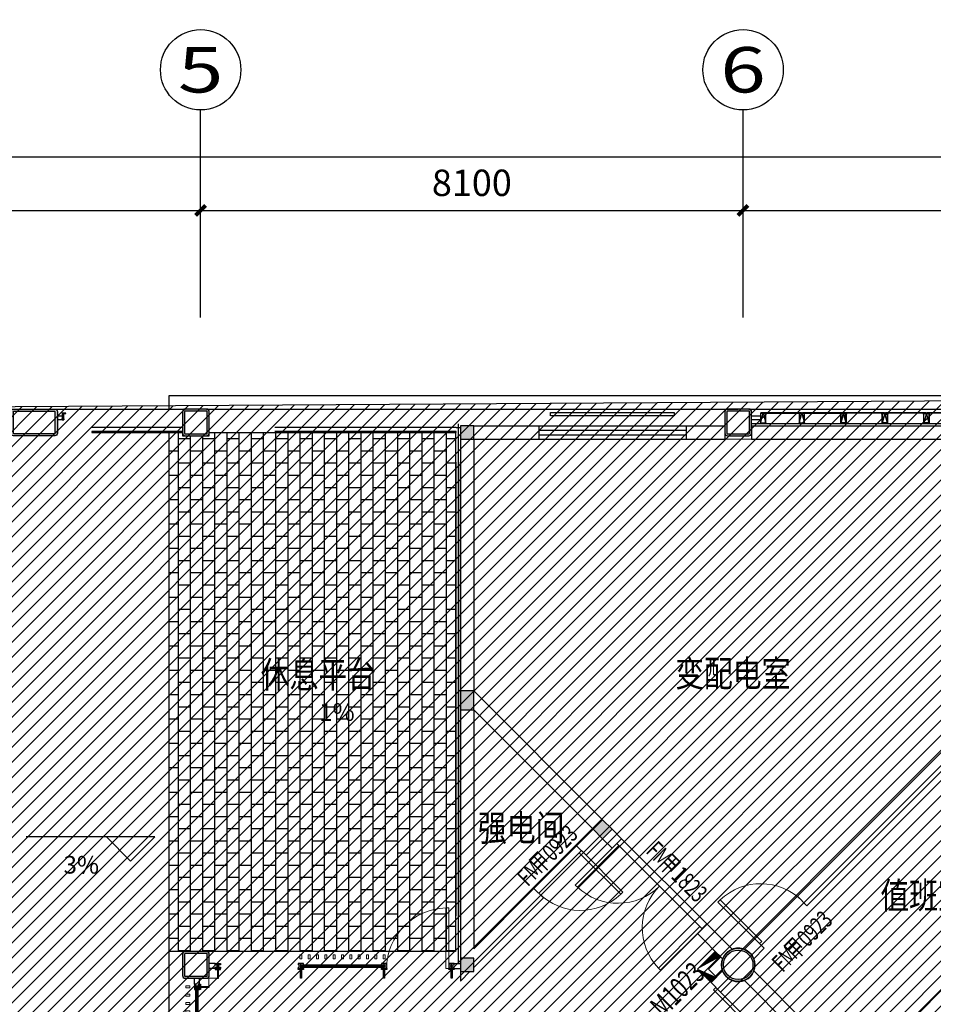
# Model space of a CAD drawing. Units: millimetres. Extents: x -1504631597 to 1870957, y -3110458709 to 351453.
# Drawn here: x -91478 to -77833, y 307559 to 322261 of the extents above; entities that cross this region are included whole.
import ezdxf
from ezdxf.enums import TextEntityAlignment as Align

# ---------------------------------------------------------------- set-up
doc = ezdxf.new("R2010")
doc.units = ezdxf.units.MM
doc.header["$LTSCALE"] = 10
doc.linetypes.add('DASH', pattern=[0.35, 0.25, -0.1])
doc.linetypes.add('plan-g$0$DASH', pattern=[0.35, 0.25, -0.1])
for name, color, linetype in [('AXIS-150$0$A-ANNO-AXIS-TEXT', 40, 'Continuous'), ('AXIS_TEXT', 7, 'Continuous'), ('A—填充', 18, 'Continuous'), ('A—墙体', 7, 'Continuous'), ('A—轴线、尺寸', 1, 'Continuous'), ('A—门窗', 135, 'Continuous'), ('plan-g$0$A-ANNO-IDEN-LEVL', 3, 'Continuous'), ('plan-g$0$A-COLU', 7, 'Continuous'), ('plan-g$0$A-DOOR', 51, 'Continuous'), ('plan-g$0$A-DOOR-FIRE-IDEN', 130, 'Continuous'), ('plan-g$0$A-DOOR-IDEN', 53, 'Continuous'), ('plan-g$0$A-ELEV-SOLD60%', 252, 'Continuous'), ('plan-g$0$A-ELEV-SOLD80%', 250, 'Continuous'), ('plan-g$0$A-text150', 255, 'Continuous'), ('plan-g$0$A-view', 254, 'Continuous'), ('plan-g$0$A-WALL', 255, 'Continuous'), ('plan-g$0$A-WALL-BRICK', 42, 'Continuous'), ('plan-g$0$A-wall-cuit', 81, 'Continuous'), ('plan-g$0$A-WALL-HATCH', 251, 'Continuous'), ('plan-g$0$A-WALL-INSL', 11, 'Continuous'), ('plan-g$0$A-WINDOW', 51, 'Continuous'), ('plan-g$0$DIM_SYMB', 3, 'Continuous'), ('plan-g$0$PUB_TEXT', 7, 'Continuous'), ('plan-g$0$立挺', 81, 'Continuous')]:
    doc.layers.add(name, color=color, linetype=linetype)
doc.layers.add('plan-g$0$A-ASIS', color=1, linetype='Continuous', plot=False)
for name, color, linetype, lineweight in [('plan-g$0$A-DOOR-FIRE', 121, 'Continuous', 18), ('plan-g$0$A-SHUT', 43, 'Continuous', 13), ('plan-g$0$A-WALL-CURT-GLAZ', 111, 'Continuous', 13), ('plan-g$0$A-WALL-FINI', 40, 'Continuous', 13)]:
    doc.layers.add(name, color=color, linetype=linetype, lineweight=lineweight)
doc.styles.add('AXIS-150$0$_TCH_AXIS', font='COMPLEX', dxfattribs={"bigfont": 'GBCBIG'})
doc.styles.add('AXIS-150$0$_TCH_DIM_T3', font='simhei.ttf', dxfattribs={"width": 0.7})
doc.styles.add('COMPLEX', font='COMPLEX')
doc.styles.add('plan-g$0$_TCH_WINDOW', font='simhei.ttf', dxfattribs={"width": 0.7, "height": 3.5})
doc.styles.add('plan-g$0$Standard', font='simhei.ttf')
doc.styles.add('plan-g$0$房间名称', font='simhei.ttf', dxfattribs={"width": 0.8})
doc.dimstyles.new('AXIS-150$0$_TCH_ARCH&&150', dxfattribs={"dimtxt": 394.3037974683544, "dimasz": 150, "dimexe": 375, "dimexo": 450, "dimgap": 150, "dimtad": 1, "dimdec": 0, "dimzin": 0, "dimdsep": 46, "dimtxsty": 'AXIS-150$0$_TCH_DIM_T3', "dimblk": 'AXIS-150$0$_ArchTick', "dimcen": 0.09, "dimclrt": 7, "dimazin": 2, "dimtfac": 1, "dimtdec": 0, "dimtix": 1, "dimtmove": 2, "dimatfit": 3, "dimfxl": 1, "dimtolj": 1, "dimtzin": 0, "dimarcsym": 0})
pattern_1 = [(28.16696835243556, (-1504801457.378883, -3110342800.879857), (-59.00534925545641, 110.1970111175621), [])]

# ---------------------------------------------------------------- blocks, each defined once
blk = doc.blocks.new('plan-g$0$500钢方柱')
at = {"layer": 'A—填充'}
h = blk.add_hatch(color=256, dxfattribs=at)
h.dxf.hatch_style = 1
h.paths.add_polyline_path([(-160.0000002384186, 199.9999990463257, 0.4142135576238296), (-199.9999995231628, 159.9999993513998), (-200.0000004768372, -160, 0.4142135605756863), (-160.0000015426698, -199.9999990463257), (159.9999997615814, -200.0000004768372, 0.4142135560962725), (200.0000002384186, -159.9999990831788), (200, 159.9999995231628, 0.4142135666859151), (160.0000004697863, 199.9999995231628)])
h.paths.add_polyline_path([(159.9999998829109, 169.9999995231628), (-160.0000002384186, 169.9999990463257, 0.4142135573520556), (-170, 159.9999991431175), (-170.0000004768372, -160.0000004768372, 0.4142135548878438), (-160.000001264356, -169.9999995231628), (160, -170.0000009536743, 0.4142135281424907), (169.9999997615814, -160.0000000233869), (169.9999997615814, 159.9999995231628, 0.4142135667996433)], flags=16)
at = {"layer": 'A—墙体'}
for points in [[(200.0000002384186, -160.0000004768372), (200, 159.9999995231628, 0.4142135788547442), (159.9999988079071, 199.9999995231628), (-160.0000002384186, 199.9999990463257, 0.414213545891446), (-199.9999995231628, 160.0000009536743), (-200.0000004768372, -160, 0.4142135788547442), (-159.9999990463257, -199.9999990463257), (159.9999997615814, -200.0000004768372, 0.414213545891446)], [(169.9999997615814, -159.9999995231628), (169.9999997615814, 159.9999995231628, 0.4142135773364199), (159.9999995231628, 169.9999995231628), (-160.0000002384186, 169.9999990463257, 0.4142135462207868), (-170, 159.9999995231628), (-170.0000004768372, -160.0000004768372, 0.4142135779537393), (-160.0000004768372, -169.9999995231628), (160, -170.0000009536743, 0.4142135427937127)]]:
    blk.add_lwpolyline(points, format="xyb", close=True, dxfattribs=at)
blk = doc.blocks.new('plan-g$0$clmn c400')
at = {"layer": 'A—填充'}
h = blk.add_hatch(color=256, dxfattribs=at)
h.paths.add_polyline_path([(-5781.433905124664, 103187.4684576988, 1), (-5427.880514621735, 103541.0218486786, 1)])
h.paths.add_polyline_path([(-5760.220701694489, 103208.681661129, -1), (-5449.09371805191, 103519.8086452484, -1)], flags=16)
at = {"layer": 'A—墙体'}
for radius in [250, 220]:
    blk.add_circle((-5604.657209873199, 103364.2451534271), radius, dxfattribs=at)
blk = doc.blocks.new('plan-g$0$column695')
at = {"layer": 'plan-g$0$A-WALL-HATCH'}
h = blk.add_hatch(color=256, dxfattribs=at)
edge = h.paths.add_edge_path()
edge.add_line((-160, 199.9999995231628), (454.9999992690243, 199.9999989084085))
edge.add_arc((455, 159.9999985694885), 40.00000038841959, 1.455413382700499e-06, 90.00000129197508, ccw=False)
edge.add_line((495.0000004768372, 159.9999995231628), (495.0000001713407, -160.0000001306203))
edge.add_arc((455, -160), 40.00000017366104, -90.00000011442728, -4.9884476993611315e-08, ccw=False)
edge.add_line((455, -200.0000004768372), (-159.9999998980355, -199.9999994296597))
edge.add_arc((-160, -159.9999990463257), 40.00000018419935, 180.0000011285367, 270.00000048987835, ccw=False)
edge.add_line((-200.0000009536743, -160), (-200.0000011391049, 159.9999996298004))
edge.add_arc((-160.0000004768372, 159.9999990463257), 40.00000031174529, 89.99999918237148, 179.9999992963621, ccw=False)
edge = h.paths.add_edge_path(flags=0)
edge.add_arc((446.6749982833862, 159.9999983310699), 10.00000055880273, 3.8005038049959694e-07, 90.0000020831394, ccw=False)
edge.add_line((456.6749982833862, 159.9999983310699), (456.6749981926483, -160.0000003859185))
edge.add_arc((446.6749982833862, -160.0000004768372), 10.00000026571569, -89.99999851023392, 3.8005038049959694e-07, ccw=False)
edge.add_line((446.6749982833862, -170.0000004768372), (-151.6750006372595, -170.0000076576446))
edge.add_arc((-151.675000667572, -160.000007390976), 10.00000024756149, 179.9999997262971, 269.9999988747526, ccw=False)
edge.add_line((-161.675000667572, -160.000007390976), (-161.6750001204281, 159.9999914640968))
edge.add_arc((-151.675000667572, 159.9999914169312), 9.99999990034235, 90.00000109418392, 179.999999588886, ccw=False)
edge.add_line((-151.675000667572, 169.9999914169312), (446.6749976585835, 169.9999989160603))
at = {"layer": 'plan-g$0$A-COLU'}
for points in [[(-160, 199.9999995231628), (454.9999990463257, 199.9999990463257, -0.4142135620432588), (495.0000004768372, 159.9999995231628), (495.0000004768372, -160, -0.4142135630328517), (455, -200.0000004768372), (-159.9999995231628, -199.9999995231628, -0.4142135613964339), (-200.0000009536743, -160), (-200.0000009536743, 159.9999995231628, -0.4142135628518645)], [(-151.6750001907349, 169.9999914169312), (446.6749978065491, 169.9999990463257, -0.4142135617098057), (456.6749987602234, 159.9999988079071), (456.6749987602234, -160, -0.4142135753002657), (446.6749982833862, -170.0000004768372), (-151.6749997138977, -170.0000076293945, -0.4142135640928802), (-161.675000667572, -160.0000078678131), (-161.6750001907349, 159.9999914169312, -0.4142135688183861)]]:
    blk.add_lwpolyline(points, format="xyb", close=True, dxfattribs=at)
blk = doc.blocks.new('plan-g$0$A$C17F012C8')
at = {"layer": 'plan-g$0$A-ASIS'}
blk.add_lwpolyline([(-15.00012379037799, 199.9999188972288), (24.99987616061115, 49.9999200029124), (64.99987622452318, 199.999918874877)], dxfattribs=at)
at = {"layer": 'plan-g$0$立挺'}
for points in [[(-15.00012381597073, 53.99992000291241), (-15.00012379037799, 199.9999188972288), (64.99987622452318, 199.999918874877), (64.99987614170998, 53.99992000291242)], [(-15.00012381597073, 53.9999200029124), (-30.00012383938885, 53.9999200029124), (-30.00012383938885, 49.9999200029124), (79.99987616061115, 49.9999200029124), (79.99987616061118, 53.9999200029124), (64.99987614170998, 53.9999200029124)], [(60.99987614170998, 53.9999200029124), (-11.00012381597073, 53.9999200029124)]]:
    blk.add_lwpolyline(points, dxfattribs=at)
blk.add_lwpolyline([(60.99987614170998, 53.99992001855863), (-11.00012381597073, 53.99991998726618), (-11.00012379144435, 195.9999188954406), (60.99987622107263, 195.9999188766652)], close=True, dxfattribs=at)
blk = doc.blocks.new('plan-g$0$sideplating')
at = {"layer": 'plan-g$0$A-ASIS'}
blk.add_lwpolyline([(-20968.07650446892, 101062.2597741676), (-20928.07650412559, 100912.2597728414), (-20888.07650446892, 101062.2597732139)], dxfattribs=at)
at = {"layer": 'plan-g$0$A-wall-cuit'}
for p, q in [((-20960.57650446892, 100900.2597613335), (-20960.5765042305, 100912.2597622871)), ((-20960.57650589943, 100912.2597622871), (-20355.57650256157, 100912.2597646713)), ((-20960.57650613785, 100900.2597622871), (-20355.57650208473, 100900.259765625)), ((-20355.57650256157, 100912.2597646713), (-20355.57650208473, 100900.2597651482)), ((-20340.57650589943, 100912.2597646713), (-19735.57650303841, 100912.259765625)), ((-20340.57650446892, 100900.2597641945), (-20340.57650470734, 100912.2597646713)), ((-20340.57650613785, 100900.2597651482), (-19735.57650208473, 100900.2597641945)), ((-19735.57650303841, 100912.259765625), (-19735.57650208473, 100900.2597641945))]:
    blk.add_line(p, q, dxfattribs=at)
at = {"layer": 'plan-g$0$立挺'}
for points in [[(-20888.07650423376, 100916.2597636223), (-20873.07650423376, 100916.2597636223), (-20873.07650426496, 100912.2597625676), (-20968.07650399208, 100912.2597661018), (-20968.07650446892, 101062.2597741676), (-20888.07650446892, 101062.2597732139)], [(-20892.07650424004, 100916.2597636986), (-20964.07650401115, 100916.2597656441), (-20964.07650444984, 101058.259774015), (-20892.07650445938, 101058.2597733665)]]:
    blk.add_lwpolyline(points, close=True, dxfattribs=at)
at = {"layer": 'plan-g$0$A-text150'}
for p in [(-20373.07638072968, 100862.2598543167), (-19753.07638049126, 100862.2598514557)]:
    blk.add_blockref('plan-g$0$A$C17F012C8', p, dxfattribs=at)
blk = doc.blocks.new('plan-g$0$curt_glass_alu_hole_1250')
at = {"layer": 'plan-g$0$A-wall-cuit'}
blk.add_lwpolyline([(-20355.57650208473, 100900.259762764), (-20960.57650542259, 100900.2597603798), (-20960.57650589943, 100912.2597618103), (-20355.57650256157, 100912.2597613335), (-20355.57650208473, 100900.2597622871)], dxfattribs=at)
blk.add_lwpolyline([(-19735.57650256157, 100900.2597622871), (-20340.57650518417, 100900.2597613335), (-20340.57650446892, 100912.2597603798), (-19735.57650303841, 100912.2597651482)], close=True, dxfattribs=at)
at = {"layer": 'plan-g$0$A-text150'}
for p in [(-20993.07638096809, 100862.2598614693), (-20373.07638072968, 100862.259853363), (-19753.07638096809, 100862.2598519325)]:
    blk.add_blockref('plan-g$0$A$C17F012C8', p, dxfattribs=at)
blk = doc.blocks.new('plan-g$0$wallplating8100')
at = {"layer": 'plan-g$0$A-wall-cuit'}
for p, q in [((461277.0014848709, 283056.2818627357), (461147.0013160706, 283056.2818632126)), ((468717.0014476776, 283056.2818722725), (468847.0013160706, 283056.2818722725)), ((461147.0016396046, 282994.2818398476), (461277.0014863014, 282994.2818431854)), ((468847.001591444, 282994.2818408012), (468717.001486063, 282994.2818470001))]:
    blk.add_line(p, q, dxfattribs=at)
at = {"layer": 'plan-g$0$A-WALL-INSL'}
blk.add_line((461147.0014853477, 283114.2818408012), (468847.0015511513, 283114.2818455696), dxfattribs=at)
at = {"layer": 'plan-g$0$A-view', "extrusion": (0, 0, -1), "xscale": -0.9999999999999998, "zscale": -0.9999999999999998, "rotation": 359.9999999539239}
for name, p in [('plan-g$0$sideplating', (-482245.078070879, 182044.0221138)), ('plan-g$0$curt_glass_alu_hole_1250', (-483485.0780711174, 182044.0221157074)), ('plan-g$0$curt_glass_alu_hole_1250', (-484725.0780715942, 182044.0221138)), ('plan-g$0$curt_glass_alu_hole_1250', (-485965.0774788857, 182044.0221147537)), ('plan-g$0$curt_glass_alu_hole_1250', (-487205.0774784088, 182044.0221123695))]:
    blk.add_blockref(name, p, dxfattribs=at)
at = {"layer": 'plan-g$0$A-view', "extrusion": (0, 0, -1), "zscale": -1, "rotation": 359.9999999999999}
blk.add_blockref('plan-g$0$sideplating', (-447748.9249436855, 182044.0221061707), dxfattribs=at)
blk = doc.blocks.new('plan-g$0$bamboo6')
at = {"layer": 'A—门窗'}
for p, q in [((-20968.0765209198, 85535.40298557281), (-19613.07652044296, 85535.4029841423)), ((-20968.0765209198, 85475.40298509598), (-19613.07652044296, 85475.4029841423))]:
    blk.add_line(p, q, dxfattribs=at)
for points in [[(-20965.57652044296, 85475.40298557281), (-20865.57652020454, 85475.40298604965), (-20865.57651972771, 85463.40298700333), (-20965.5765209198, 85463.40298271179)], [(-20860.5765209198, 85475.40298748016), (-20760.57652044296, 85475.40298604965), (-20760.57651948929, 85463.402987957), (-20860.57652139664, 85463.40298318863)], [(-20755.57652139664, 85475.40298700333), (-20655.57652044296, 85475.40298700333), (-20655.57651996613, 85463.40298891068), (-20755.57652139664, 85463.40298461914)], [(-20650.57652139664, 85475.40298748016), (-20550.5765209198, 85475.40298891068), (-20550.57652020454, 85463.40298938751), (-20650.57652139664, 85463.40298557281)], [(-20545.57652187347, 85475.40298938751), (-20445.57652163506, 85475.40298938751), (-20445.57652020454, 85463.40298986435), (-20545.57652187347, 85463.40298557281)], [(-20440.57652211189, 85475.40298843384), (-20340.57652163506, 85475.40298843384), (-20340.5765209198, 85463.40299081802), (-20440.57652235031, 85463.40298652649)], [(-20335.57652235031, 85475.40298986435), (-20235.57652187347, 85475.40299034119), (-20235.57652115822, 85463.40299224854), (-20335.57652258873, 85463.40298748016)], [(-20230.57652235031, 85475.40299034119), (-20130.57652211189, 85475.40299129486), (-20130.57652139664, 85463.40299272537), (-20230.57652235031, 85463.40298748016)], [(-20125.57652282715, 85475.40299034119), (-20025.57652235031, 85475.40299129486), (-20025.57652163506, 85463.40299320221), (-20125.57652282715, 85463.40298843384)], [(-20020.57652282715, 85475.4029917717), (-19920.57652235031, 85475.40299272537), (-19920.57652163506, 85463.40299510956), (-20020.57652330399, 85463.40298986435)], [(-19915.57652330399, 85475.40299320221), (-19815.57652282715, 85475.40299367905), (-19815.57652211189, 85463.40299510956), (-19915.57652378082, 85463.40299034119)], [(-19810.57652378082, 85475.40299463272), (-19710.57652330399, 85475.40299415588), (-19710.57652235031, 85463.4029955864), (-19810.57652425766, 85463.40299081802)], [(-19705.57652425766, 85475.40299415588), (-19615.57652068138, 85475.40299510956), (-19615.57651996613, 85463.4029970169), (-19705.57652425766, 85463.4029917717)]]:
    blk.add_lwpolyline(points, close=True, dxfattribs=at)
blk = doc.blocks.new('plan-g$0$geshanmuqiang 1')
at = {"layer": 'plan-g$0$A-SHUT'}
blk.add_lwpolyline([(179491.6020086207, -95783.08906964985), (179521.6020086207, -95783.08906964985), (179521.6020086207, -95843.08906964985), (179491.6020086207, -95843.08906964985)], close=True, dxfattribs=at)
blk = doc.blocks.new('plan-g$0$wall1250 plating')
at = {"layer": 'A—门窗'}
for p, q in [((-20958.07575026165, 89331.4029361844), (-20958.075747897, 89114.40293741226)), ((-19718.07575262631, 89331.402949059), (-19718.07575026165, 89114.40295028687)), ((-19728.07575066856, 89170.40295022872), (-20948.07574830391, 89170.40293747041)), ((-20948.07574793789, 89135.40293747041), (-20948.07574830391, 89170.40293747041)), ((-19728.07575048555, 89152.90295022872), (-20948.0757481209, 89152.90293747041)), ((-19728.07575030255, 89135.40295022872), (-20948.07574793789, 89135.40293747041)), ((-19728.07575030255, 89135.40295022872), (-19728.07575066856, 89170.40295022872))]:
    blk.add_line(p, q, dxfattribs=at)
for points in [[(-20918.07574834479, 89191.40293764489), (-20998.07574834479, 89191.40293717964), (-20998.07574843203, 89206.40293717964), (-20964.07574843203, 89206.40293737737), (-20964.07575026165, 89331.40293614952), (-20952.07575026165, 89331.4029362193), (-20952.07574953471, 89206.40293764981), (-20918.07574843203, 89206.40293784754)], [(-19678.07575070945, 89191.40295051949), (-19758.07575070945, 89191.40295005424), (-19758.07575079668, 89206.40295005424), (-19724.07575079668, 89206.40295025197), (-19724.07575262631, 89331.40294902412), (-19712.07575262631, 89331.4029490939), (-19712.07575189937, 89206.40295052441), (-19678.07575079668, 89206.40295072214)]]:
    blk.add_lwpolyline(points, close=True, dxfattribs=at)
for points in [[(-20918.07574822267, 89170.40293764489), (-20918.07574834479, 89191.40293764489), (-20998.07574834479, 89191.40293717964), (-20998.07574822267, 89170.40293717964), (-20968.07574822267, 89170.40293735411), (-20968.07574801912, 89135.40293735411), (-20998.07574801912, 89135.40293717964), (-20998.075747897, 89114.40293717964), (-20918.075747897, 89114.40293764489), (-20918.07574801912, 89135.40293764489), (-20948.07574801912, 89135.40293747041), (-20948.07574822267, 89170.40293747041), (-20918.07574822267, 89170.40293764489)], [(-19678.07575058733, 89170.40295051949), (-19678.07575070945, 89191.40295051949), (-19758.07575070945, 89191.40295005424), (-19758.07575058733, 89170.40295005424), (-19728.07575058733, 89170.40295022872), (-19728.07575038378, 89135.40295022872), (-19758.07575038378, 89135.40295005424), (-19758.07575026165, 89114.40295005424), (-19678.07575026165, 89114.40295051949), (-19678.07575038378, 89135.40295051949), (-19708.07575038378, 89135.40295034501), (-19708.07575058733, 89170.40295034501), (-19678.07575058733, 89170.40295051949)]]:
    blk.add_lwpolyline(points, dxfattribs=at)
for p in [(-200464.6777608697, 184828.4920701981), (-200340.6777567541, 184828.4920391244), (-200216.6777569906, 184828.4920404756), (-200092.6777572271, 184828.4920418268), (-199968.6777574635, 184828.4920431781), (-199844.6777577, 184828.4920445293), (-199720.6777579364, 184828.4920458805), (-199596.6777581729, 184828.4920472318), (-199472.6777584094, 184828.492048583), (-199348.6777586458, 184828.4920499342), (-199224.6777588823, 184828.4920506477)]:
    blk.add_blockref('plan-g$0$geshanmuqiang 1', p, dxfattribs=at)
blk = doc.blocks.new('plan-g$0$curt plating')
at = {"layer": 'plan-g$0$A-view'}
for p in [(358834.1208431721, -148319.0260391235), (360074.1208434105, -148319.0260391235), (361314.1208434105, -148319.0260391235), (362554.1200942993, -148319.0260262489), (363794.1200942993, -148319.0260272026), (365034.1200945377, -148319.0260281563)]:
    blk.add_blockref('plan-g$0$wall1250 plating', p, dxfattribs=at)
blk = doc.blocks.new('plan-g$0$liting1')
at = {"layer": 'A—门窗'}
blk.add_line((8.642673421377367e-07, 245.9999987721443), (-2.384185791015625e-07, 29), dxfattribs=at)
blk.add_lwpolyline([(-40.00000023841858, 106), (39.99999976158142, 106), (39.99999976158142, 121), (5.999999761581421, 121), (6.000000864267342, 245.9999987721443), (-5.999999135732658, 245.9999987721443), (-5.999999135732658, 121.0000002026558), (-40.00000023841858, 121.0000002026558)], close=True, dxfattribs=at)
blk.add_lwpolyline([(-40.00000023841858, 85), (-40.00000023841858, 106), (39.99999976158142, 106), (39.99999976158142, 85), (9.999999761581423, 85), (9.999999761581423, 50), (39.99999976158142, 50), (39.99999976158142, 29), (-40.00000023841858, 29), (-40.00000023841858, 50), (-10.00000023841858, 50), (-10.00000023841858, 85), (-40.00000023841858, 85)], dxfattribs=at)
blk = doc.blocks.new('plan-g$0$$DorLib2D$00000001')
for p, q in [((0.45, 0.9750000000000001), (0.5000000000000002, 0.9750000000000001)), ((0.45, 0), (0.45, 0.9750000000000001)), ((0.5, 0), (0.5, 0.9750000000000001)), ((0.5, 0), (0.45, 0))]:
    blk.add_line(p, q)
at = {"lineweight": 13}
blk.add_arc((0.475, 0), 0.975, 91.4692835813538, 180, dxfattribs=at)
blk = doc.blocks.new('plan-g$0$$DorLib2D$00000002')
for p, q in [((-0.5, -5.684341886080802e-17), (-0.5000000000000007, 0.4875)), ((-0.4750000000000007, 0.4875), (-0.5000000000000007, 0.4875)), ((-0.475, -2.842170943040401e-17), (-0.4750000000000007, 0.4875)), ((0.475, -2.842170943040401e-17), (0.4750000000000007, 0.4875)), ((0.4750000000000007, 0.4875), (0.5000000000000007, 0.4875)), ((0.5, -5.684341886080802e-17), (0.5000000000000007, 0.4875)), ((-0.5, -5.684341886080802e-17), (-0.475, -2.842170943040401e-17)), ((0.5, -5.684341886080802e-17), (0.475, -2.842170943040401e-17))]:
    blk.add_line(p, q)
at = {"lineweight": 13}
for centre, start, end in [((-0.4875, -4.263256414560601e-17), 0, 88.53071641864632), ((0.4875, -4.263256414560601e-17), 91.4692835813537, 180)]:
    blk.add_arc(centre, 0.4875, start, end, dxfattribs=at)
blk = doc.blocks.new('_FZH')
at = {"layer": 'A—填充'}
blk.add_solid([(-0.5, -0.5), (0.5, -0.5), (-0.5, 0.5), (0.5, 0.5)], dxfattribs=at)
at = {"layer": 'A—墙体'}
blk.add_lwpolyline([(-0.5, -0.5), (0.5, -0.5), (0.5, 0.5), (-0.5, 0.5)], close=True, dxfattribs=at)
blk = doc.blocks.new('_AXISO')
blk.add_circle((0, 0), 0.5)
at = {"layer": 'AXIS_TEXT', "style": 'COMPLEX', "width": 1.041666666666667}
blk.add_attdef('A', text='', height=0.56, dxfattribs=at).set_placement((-0.25, -0.28), (0.25, -0.28), align=Align.FIT)
blk = doc.blocks.new('AXIS-150$0$_ArchTick')
at = {"color": 0, "linetype": 'ByBlock', "const_width": 0.4}
blk.add_lwpolyline([(-0.5, -0.5), (0.5, 0.5)], dxfattribs=at)
blk = doc.blocks.new('*D69')
at = {"layer": 'A—轴线、尺寸', "color": 0, "lineweight": -2, "transparency": 16777216}
for p, q in [((539497413.683155, 3413134380.566455), (539496740.4011612, 3413136605.946495)), ((539434825.499525, 3413117481.993443), (539496848.9950315, 3413136247.01423)), ((539435390.1876484, 3413115615.545669), (539434716.9056547, 3413117840.925709))]:
    blk.add_line(p, q, dxfattribs=at)
at = {"layer": 'Defpoints', "color": 0, "transparency": 16777216}
for p in [(539496848.9950315, 3413136247.01423), (539497543.9957993, 3413133949.847736), (539435520.5002928, 3413115184.82695)]:
    blk.add_point(p, dxfattribs=at)
at = {"layer": 'A—轴线、尺寸', "color": 0, "lineweight": -2, "transparency": 16777216, "xscale": 150, "yscale": 150, "zscale": 150}
for p, rotation in [((539496848.9950315, 3413136247.01423), 16.83303164765691), ((539434825.499525, 3413117481.993443), 196.8330316476569)]:
    blk.add_blockref('AXIS-150$0$_ArchTick', p, dxfattribs=dict(at, rotation=rotation))
at = {"layer": 'A—轴线、尺寸', "color": 7, "transparency": 16777216, "insert": (539465717.7940209, 3413127259.329329), "char_height": 394.3037974683544, "attachment_point": 5, "rotation": 16.833031641765256, "style": 'AXIS-150$0$_TCH_DIM_T3'}
blk.add_mtext('\\A1;64800', dxfattribs=at)
blk = doc.blocks.new('*D70')
at = {"layer": 'A—轴线、尺寸', "color": 0, "lineweight": -2, "transparency": 16777216}
for p, q in [((539443143.1245868, 3413117961.173265), (539442701.5095162, 3413119420.83114)), ((539435057.1664482, 3413116716.271276), (539442810.1033865, 3413119061.898874)), ((539435390.1876483, 3413115615.545668), (539434948.572578, 3413117075.203542))]:
    blk.add_line(p, q, dxfattribs=at)
at = {"layer": 'Defpoints', "color": 0, "transparency": 16777216}
for p in [(539442810.1033865, 3413119061.898874), (539443273.4372311, 3413117530.454547), (539435520.5002927, 3413115184.826949)]:
    blk.add_point(p, dxfattribs=at)
at = {"layer": 'A—轴线、尺寸', "color": 0, "lineweight": -2, "transparency": 16777216, "xscale": 150, "yscale": 150, "zscale": 150}
for p, rotation in [((539442810.1033865, 3413119061.898874), 16.83303164744325), ((539435057.1664482, 3413116716.271276), 196.8330316474432)]:
    blk.add_blockref('AXIS-150$0$_ArchTick', p, dxfattribs=dict(at, rotation=rotation))
at = {"layer": 'A—轴线、尺寸', "color": 7, "transparency": 16777216, "insert": (539438814.1816598, 3413118283.910568), "char_height": 394.3037974683544, "attachment_point": 5, "rotation": 16.833031641765256, "style": 'AXIS-150$0$_TCH_DIM_T3'}
blk.add_mtext('\\A1;8100', dxfattribs=at)
blk = doc.blocks.new('*D71')
at = {"layer": 'A—轴线、尺寸', "color": 0, "lineweight": -2, "transparency": 16777216}
for p, q in [((539450896.061525, 3413120306.800864), (539450454.4464543, 3413121766.458738)), ((539442810.1033863, 3413119061.898875), (539450563.0403246, 3413121407.526473)), ((539443143.1245866, 3413117961.173266), (539442701.509516, 3413119420.83114))]:
    blk.add_line(p, q, dxfattribs=at)
at = {"layer": 'Defpoints', "color": 0, "transparency": 16777216}
for p in [(539450563.0403246, 3413121407.526473), (539451026.3741693, 3413119876.082145), (539443273.437231, 3413117530.454547)]:
    blk.add_point(p, dxfattribs=at)
at = {"layer": 'A—轴线、尺寸', "color": 0, "lineweight": -2, "transparency": 16777216, "xscale": 150, "yscale": 150, "zscale": 150}
for p, rotation in [((539450563.0403246, 3413121407.526473), 16.83303164768743), ((539442810.1033863, 3413119061.898875), 196.8330316476874)]:
    blk.add_blockref('AXIS-150$0$_ArchTick', p, dxfattribs=dict(at, rotation=rotation))
at = {"layer": 'A—轴线、尺寸', "color": 7, "transparency": 16777216, "insert": (539446567.1185987, 3413120629.538164), "char_height": 394.3037974683544, "attachment_point": 5, "rotation": 16.833031641765256, "style": 'AXIS-150$0$_TCH_DIM_T3'}
blk.add_mtext('\\A1;8100', dxfattribs=at)
blk = doc.blocks.new('*D72')
at = {"layer": 'A—轴线、尺寸', "color": 0, "lineweight": -2, "transparency": 16777216}
for p, q in [((539458648.9984634, 3413122652.428463), (539458207.3833934, 3413124112.086335)), ((539450563.0403254, 3413121407.526471), (539458315.9772637, 3413123753.154069)), ((539450896.0615251, 3413120306.800864), (539450454.4464551, 3413121766.458736))]:
    blk.add_line(p, q, dxfattribs=at)
at = {"layer": 'Defpoints', "color": 0, "transparency": 16777216}
for p in [(539458315.9772637, 3413123753.154069), (539458779.3111078, 3413122221.709744), (539451026.3741695, 3413119876.082146)]:
    blk.add_point(p, dxfattribs=at)
at = {"layer": 'A—轴线、尺寸', "color": 0, "lineweight": -2, "transparency": 16777216, "xscale": 150, "yscale": 150, "zscale": 150}
for p, rotation in [((539458315.9772637, 3413123753.154069), 16.83303164744325), ((539450563.0403254, 3413121407.526471), 196.8330316474432)]:
    blk.add_blockref('AXIS-150$0$_ArchTick', p, dxfattribs=dict(at, rotation=rotation))
at = {"layer": 'A—轴线、尺寸', "color": 7, "transparency": 16777216, "insert": (539454320.0555366, 3413122975.165764), "char_height": 394.3037974683544, "attachment_point": 5, "rotation": 16.833031657613823, "style": 'AXIS-150$0$_TCH_DIM_T3'}
blk.add_mtext('\\A1;8100', dxfattribs=at)
blk = doc.blocks.new('AXIS-150')
at = {"layer": 'A—轴线、尺寸'}
for p, q in [((539451026.3741696, 3413119876.082146), (539450128.6648424, 3413122843.255541)), ((539443273.4372313, 3413117530.454548), (539442375.7279043, 3413120497.627942))]:
    blk.add_line(p, q, dxfattribs=at)
ref = blk.add_blockref('_AXISO', (539449954.9146498, 3413123417.547166), dxfattribs=dict(at, xscale=1200, yscale=1200, zscale=1200))
ref.add_attrib('A', '6', dxfattribs={"layer": 'AXIS-150$0$A-ANNO-AXIS-TEXT', "height": 678.8225099390856, "rotation": 16.83303164734578, "style": 'AXIS-150$0$_TCH_AXIS', "width": 1.500000000161752}).set_placement((539449728.3341994, 3413122994.390812), (539450378.0710034, 3413123190.966715), align=Align.FIT)
ref = blk.add_blockref('_AXISO', (539442201.9777118, 3413121071.919567), dxfattribs=dict(at, xscale=1200, yscale=1200, zscale=1200))
ref.add_attrib('A', '5', dxfattribs={"layer": 'AXIS-150$0$A-ANNO-AXIS-TEXT', "height": 678.8225099390856, "rotation": 16.83303164734578, "style": 'AXIS-150$0$_TCH_AXIS', "width": 1.500000000161752}).set_placement((539441975.3972614, 3413120648.763213), (539442625.1340654, 3413120845.339116), align=Align.FIT)
for base, p1, p2, angle, picture, middle, turn in [((539496848.9950315, 3413136247.01423), (539435520.5002929, 3413115184.82695), (539497543.9957993, 3413133949.847736), 16.833031647253353, '*D69', (539465717.7940209, 3413127259.329329), 16.83303164176526), ((539458315.9772637, 3413123753.154069), (539451026.3741695, 3413119876.082146), (539458779.3111079, 3413122221.709744), 16.83303164421483, '*D72', (539454320.0555366, 3413122975.165764), 16.83303165761382), ((539450563.0403246, 3413121407.526473), (539443273.4372312, 3413117530.454547), (539451026.3741695, 3413119876.082146), 16.833031654144254, '*D71', (539446567.1185987, 3413120629.538164), 16.83303164176526), ((539442810.1033865, 3413119061.898874), (539435520.5002928, 3413115184.826949), (539443273.4372312, 3413117530.454547), 16.83303164421483, '*D70', (539438814.1816598, 3413118283.910568), 16.83303164176526)]:
    dim = blk.add_linear_dim(base=base, p1=p1, p2=p2, angle=angle, dimstyle='AXIS-150$0$_TCH_ARCH&&150', override={"dimgap": 0}, dxfattribs=at)
    dim.commit()
    dim.dimension.update_dxf_attribs({"geometry": picture, "text_midpoint": middle, "dimtype": 129, "text_rotation": turn})

msp = doc.modelspace()

# ---------------------------------------------------------------- hatches: boundary and pattern name
at = {"layer": 'A—填充'}
h = msp.add_hatch(dxfattribs=at)
h.set_pattern_fill('ANSI31', color=256, scale=50, style=0)
h.set_pattern_definition([(45, (-289326.7937329956, -1380202.979219633), (-112.2532015133644, 112.2532015133644), [])])
h.paths.add_polyline_path([(-56081.09037256258, 308347.3991390762), (-64381.09037449135, 316647.3990885315), (-97146.77579023613, 316447.3991376457), (-97146.77578928246, 292030.2418500481), (-105129.6185016848, 284047.3991371689), (-121646.7757983351, 284047.3991365759), (-121646.7757971503, 251047.3991376457), (-96781.09037234558, 251047.3991381226), (-88646.77578785195, 251247.3991381226), (-80688.1971438147, 259205.9777823982), (-64546.7757923819, 242873.6375903187), (-62607.53544744357, 244812.877948019), (-73550.1505945911, 255497.3991542384), (-70132.96525603202, 258656.4904841998), (-70452.228422529, 258975.7536513431), (-69440.00238206162, 260017.6781429348), (-70594.35075123866, 261267.4805729032), (-66252.00688626547, 265580.1234585344), (-65017.05479981675, 264440.625724226), (-63655.86716179155, 265133.588614375), (-60496.77580647118, 268550.7739399741), (-62123.12141342893, 270353.896212384), (-56446.77578785195, 276030.2418514786), (-52092.36644603011, 271517.4405734916), (-48263.93307640328, 275547.3991395531), (-48506.77578832878, 275547.3991390762), (-48546.7757897593, 275587.3991385994), (-48546.77578928246, 275907.3991395531), (-48543.60589222767, 283084.8836596364), (-49124.59327461495, 282503.8962785301), (-49690.27861311211, 283069.5816160736), (-44573.25457932724, 288144.1794537602), (-48160.09962179436, 291731.0243891773), (-48318.72486879601, 291572.3991402683), (-48681.77621152176, 291572.3991378841), (-48746.77579839801, 308347.3991390762)])
at = {"layer": 'plan-g$0$A-ELEV-SOLD60%'}
h = msp.add_hatch(dxfattribs=at)
h.set_pattern_fill('AR-B816', color=251, scale=149.9999999999999, angle=73.16696835243557)
h.set_pattern_definition([(90, (-235590.6639001585, 96186.21803083993), (-181.9656, -1.868215804279316e-09), []), (180.0000000005882, (-235590.6639001585, 96186.21803083993), (-181.9655999981318, -181.9656000018682), [181.9656, -181.9656])])
h.paths.add_polyline_path([(-89246.77554895653, 316097.3991445599), (-89046.7757897593, 316097.3991445599), (-89046.7757897593, 316047.3991393147), (-88646.77578952088, 316047.3991445599), (-88646.77578952088, 316097.3991374073), (-84968.77581121697, 316097.3989814816), (-84968.77580239548, 308347.399164587), (-88646.77579047455, 308347.399161726), (-88646.77579190506, 308347.3991378841), (-89246.77580764069, 308347.3991388378)])
at = {"layer": 'plan-g$0$A-WALL-HATCH', "linetype": 'Continuous'}
h = msp.add_hatch(dxfattribs=at)
h.set_pattern_fill('普通砖', color=251, scale=49.99999999999999, angle=-16.83303164756443, style=0)
h.set_pattern_definition(pattern_1)
h.paths.add_polyline_path([(-81354.88761641755, 308083.7595242558), (-81192.2530567862, 308083.7595237789), (-81008.40526749863, 308267.6073125897), (-81089.72254707589, 308348.9245924053)])
h = msp.add_hatch(dxfattribs=at)
h.set_pattern_fill('普通砖', color=251, scale=49.99999999999999, angle=-16.83303164756443, style=0)
h.set_pattern_definition(pattern_1)
h.paths.add_polyline_path([(-81072.0448937632, 307963.5513600407), (-81192.2530567862, 308083.7595237789), (-81354.88761641755, 308083.7595242558), (-81153.36217357888, 307882.2340807018)])

# ---------------------------------------------------------------- linework, layer by layer
at = {"layer": 'A—填充'}
msp.add_lwpolyline([(-64381.09037449135, 316647.3990885315), (-97146.77579023613, 316447.3991376457), (-97146.77578928246, 292030.2418500481), (-105129.6185016848, 284047.3991371689), (-121646.7757983351, 284047.3991365759), (-121646.7757971503, 251047.3991376457), (-96781.09037234558, 251047.3991381226), (-88646.77578785195, 251247.3991381226), (-80688.1971438147, 259205.9777823982), (-64546.7757923819, 242873.6375903187)], dxfattribs=at)
at = {"layer": 'plan-g$0$A-ANNO-IDEN-LEVL'}
for p, q in [((-89460.95503880753, 310057.0438069401), (-91383.34683396592, 310057.0438064632)), ((-89820.95503904595, 309697.0438069401), (-90180.95503880753, 310057.0438069401)), ((-89820.95503904595, 309697.0438069401), (-89460.95503880753, 310057.0438069401))]:
    msp.add_line(p, q, dxfattribs=at)
at = {"layer": 'plan-g$0$A-ASIS'}
msp.add_lwpolyline([(-90843.75254680886, 316285.3989557324), (-90831.25254657044, 316385.3989576397), (-90818.75254704728, 316285.3989571629)], dxfattribs=at)
at = {"layer": 'plan-g$0$A-COLU'}
for start, end in [(343.1669670386524, 163.1669670386524), (163.1669670386524, 343.1669670386524)]:
    msp.add_arc((-80746.7757897593, 308147.3991378841), 249.9999999999999, start, end, dxfattribs=at)
at = {"layer": 'plan-g$0$A-DOOR-FIRE'}
for p, q in [((-83797.08060195221, 309288.5156921444), (-83160.68449928536, 309924.9117960033)), ((-82488.93305709137, 310030.9778131542), (-81216.14085056557, 308758.1856073437)), ((-83089.97381999268, 309854.2011188564), (-83726.36992242112, 309217.805013567)), ((-80499.2884004332, 308536.3078531323), (-79862.89229752793, 309172.7039560375))]:
    msp.add_line(p, q, dxfattribs=at)
msp.add_lwpolyline([(-82559.64373543038, 309960.2671341), (-81286.85152842774, 308687.4749287663)], dxfattribs=at)
at = {"layer": 'plan-g$0$A-ELEV-SOLD80%'}
msp.add_lwpolyline([(-89246.77554895653, 316097.3991445599), (-89046.7757897593, 316097.3991445599), (-89046.7757897593, 316047.3991393147), (-88646.77578952088, 316047.3991445599), (-88646.77578952088, 316097.3991374073), (-84968.77581121697, 316097.3989814816), (-84968.77580239548, 308347.399164587), (-88646.77579047455, 308347.399161726), (-88646.77579190506, 308347.3991378841), (-89246.77580764069, 308347.3991388378)], close=True, dxfattribs=at)
at = {"layer": 'plan-g$0$A-view'}
msp.add_line((-90973.38552167191, 316447.3991378841), (-89006.77880766167, 316447.3991378841), dxfattribs=at)
for points in [[(-89246.77579905762, 316447.399138361), (-89246.77579905762, 316647.3991540966), (-64381.09037425293, 316647.3990887699), (-56046.7757988192, 308313.0845660267), (-56046.77579810395, 291781.7137149868), (-59289.26232077851, 288539.2271927891)], [(-88686.7570965506, 316447.3991340694), (-80746.77579929604, 316447.3991388378)], [(-80586.75523760094, 316447.3991335926), (-72806.78261353745, 316447.399138361)], [(-61138.83381440415, 286689.6556991634), (-64381.09037329926, 283447.3991397915), (-80912.4612224318, 283447.3991402683), (-89246.77579858078, 291781.7137140331), (-89246.77554871811, 316097.3991445599)]]:
    msp.add_lwpolyline(points, dxfattribs=at)
at = {"layer": 'plan-g$0$A-WALL', "linetype": 'Continuous'}
for p, q in [((-84696.77578952088, 316197.3991436062), (-80946.77578952088, 316197.399138361)), ((-80946.77578952088, 316197.399138361), (-80946.7757897593, 315997.3991378841)), ((-80546.77579023613, 316197.3991436062), (-72846.77578999772, 316197.399138361)), ((-80546.77579023613, 316197.3991436062), (-80546.77579047455, 315997.3991431294)), ((-84896.77578999772, 315997.3991436062), (-84896.77578999772, 312238.8205441532)), ((-84696.7757897593, 315997.3991436062), (-84696.77578999772, 312238.8205441532)), ((-84696.7757897593, 315997.3991436062), (-80946.7757897593, 315997.3991378841)), ((-80546.77579047455, 315997.3991431294), (-72846.77579023613, 315997.399138361)), ((-84696.77578999772, 312238.8205441532), (-82771.77576949372, 310313.8205255566)), ((-76929.50497700943, 312106.0912779865), (-79862.89229728951, 309172.7039565144)), ((-84896.77578999772, 311955.9778331814), (-84896.77579047455, 308247.3991388378)), ((-84696.7757897593, 311955.9778317509), (-84696.77579047455, 308388.8205031452)), ((-84696.7757897593, 311955.9778317509), (-82913.19712593331, 310172.3991688786)), ((-79721.47094108834, 309031.28260079), (-76788.08360817208, 311964.66993466)), ((-82913.19712593331, 310172.3991688786), (-83160.68449904694, 309924.9117955265)), ((-82488.93305709137, 310030.9778131542), (-82630.35441281571, 310172.3991688786)), ((-83160.68449904694, 309924.9117955265), (-83019.26314260735, 309783.4904398022)), ((-83019.26314260735, 309783.4904398022), (-82771.77576949372, 310030.9778131542)), ((-82771.77576949372, 310030.9778131542), (-82630.35441305413, 309889.5564564762)), ((-82630.35441305413, 309889.5564564762), (-82488.93305709137, 310030.9778131542)), ((-75893.97107460274, 309606.0912875233), (-78887.70099665894, 306612.3613804874)), ((-83797.08060195221, 309288.5156921444), (-84696.77579047455, 308388.8205031452)), ((-83655.65924575104, 309147.0943364201), (-83797.08060195221, 309288.5156921444)), ((-84696.77578952088, 308105.9777916966), (-83655.65924575104, 309147.0943364201)), ((-79862.89229728951, 309172.7039565144), (-79721.47094108834, 309031.28260079)), ((-81216.14085032715, 308758.1856078205), (-81357.56220652832, 308616.7642511425)), ((-80838.08359100594, 308380.1283487377), (-81216.14085032715, 308758.1856078205)), ((-81357.56220652832, 308616.7642511425), (-80979.50497033371, 308238.7070159016)), ((-80499.28840067162, 308536.3078526554), (-80655.46792843117, 308380.1283248959)), ((-80357.86704423203, 308394.8864969311), (-80499.28840067162, 308536.3078526554)), ((-80514.04658558144, 308238.7069558201), (-80357.86704423203, 308394.8864969311)), ((-84896.77579047455, 308047.3991388378), (-84896.77579047455, 307905.977790266)), ((-84896.77579047455, 307905.977790266), (-84755.35444261803, 308047.399138361)), ((-80979.50497677102, 308056.091276556), (-81153.36217286362, 307882.2340807018)), ((-80514.04657914414, 308056.0913371143), (-79070.31663753762, 306612.3613962231)), ((-81153.36217286362, 307882.2340807018), (-81011.94081666245, 307740.8127240238)), ((-81011.94081666245, 307740.8127240238), (-80838.08360697998, 307914.6699341831)), ((-80655.46791245713, 307914.669958025), (-79211.73801710381, 306470.9400633869))]:
    msp.add_line(p, q, dxfattribs=at)
at = {"layer": 'plan-g$0$A-WALL-BRICK', "linetype": 'Continuous'}
for p, q in [((-81354.88761641755, 308083.7595242558), (-81089.72254707589, 308348.9245924053)), ((-81089.72254707589, 308348.9245924053), (-81008.40526749863, 308267.6073125897)), ((-81192.2530567862, 308083.7595237789), (-81008.40526749863, 308267.6073125897)), ((-81153.36217357888, 307882.2340807018), (-81354.88761641755, 308083.7595242558)), ((-81072.0448937632, 307963.5513600407), (-81192.2530567862, 308083.7595237789)), ((-81153.36217357888, 307882.2340807018), (-81072.0448937632, 307963.5513600407))]:
    msp.add_line(p, q, dxfattribs=at)
at = {"layer": 'plan-g$0$A-wall-cuit'}
for p, q in [((-90836.25254680886, 316385.3989571629), (-90836.2525460936, 316397.3961948452)), ((-90914.75254585518, 316347.3989676533), (-90843.75254633202, 316347.3989681301)), ((-90843.75254680886, 316285.3989552555), (-90914.75254108681, 316285.3989500103)), ((-84956.77577855362, 316097.3991326389), (-84956.77578952088, 316109.3991355)), ((-88556.77579262032, 308168.3991774616), (-88646.77578904404, 308168.3991774616)), ((-84986.77578999772, 308168.3991698322), (-84896.77578999772, 308168.3991703091)), ((-88556.77579190506, 308091.3991774616), (-88646.77578904404, 308091.3991774616)), ((-84986.77578952088, 308091.3991693554), (-84896.77579047455, 308091.3991688786)), ((-88867.77582862152, 307857.3991416988), (-88867.7758283831, 307947.399138361)), ((-88790.77582862152, 307857.399141222), (-88790.77582814469, 307947.399138361))]:
    msp.add_line(p, q, dxfattribs=at)
msp.add_lwpolyline([(-84956.77578952088, 316169.3991359768), (-84896.77578952088, 316169.3991355), (-84896.7757897593, 316097.399144083)], dxfattribs=at)
at = {"layer": 'plan-g$0$A-WALL-FINI'}
msp.add_line((-80546.77579047455, 315997.3991431294), (-80946.7757897593, 315997.3991378841), dxfattribs=at)
msp.add_lwpolyline([(-88522.7757950045, 307951.3991784153), (-88650.77582981362, 307951.3991784153), (-88650.7758295752, 307823.3991402683)], dxfattribs=at)
at = {"layer": 'plan-g$0$A-WALL-INSL'}
msp.add_line((-84926.77577378525, 308168.3991703091), (-84926.77578665985, 316227.3989767132), dxfattribs=at)
at = {"layer": 'plan-g$0$A-WINDOW', "linetype": 'DASH'}
for p, q in [((-83726.77594783081, 316197.3991426525, 899.9999999999995), (-83726.77594806923, 315997.3991421757, 899.9999999999995)), ((-83726.77594783081, 316130.732475668, 899.9999999999995), (-81526.77594783081, 316130.7324718533, 899.9999999999995)), ((-81526.77594783081, 316197.3991388378, 899.9999999999995), (-81526.77594806923, 315997.399138361, 899.9999999999995)), ((-83726.77594806923, 316064.0658086834, 899.9999999999995), (-81526.77594806923, 316064.0658053455, 899.9999999999995))]:
    msp.add_line(p, q, dxfattribs=at)
at = {"layer": 'plan-g$0$A-WINDOW', "linetype": 'plan-g$0$DASH'}
msp.add_lwpolyline([(-83549.27595045342, 316397.3989590702), (-81704.2759464003, 316397.3989571629), (-81704.2759464003, 316347.3989514408), (-83549.27595045342, 316347.3989528713)], close=True, dxfattribs=at)
at = {"layer": 'plan-g$0$DIM_SYMB'}
for points in [[(-86609.02178575768, 311706.2380079327, 0, 0, 0), (-87205.65967323555, 311706.2380074558, 79.99999999999999, 0, 0), (-87505.65967323555, 311706.2380074558, 0, 0, 0)], [(-90320.73237397446, 309449.2182497082, 0, 0, 0), (-91027.37989475502, 309449.218250185, 79.99999999999999, 0, 0), (-91327.37989475502, 309449.2182497082, 0, 0, 0)]]:
    msp.add_lwpolyline(points, format="xyseb", dxfattribs=at)
at = {"layer": 'plan-g$0$立挺'}
for points in [[(-90818.75254657044, 316385.3989576397), (-90843.75254585518, 316385.3989552555), (-90843.75254680886, 316285.3989557324), (-90818.75254704728, 316285.3989571629), (-90818.75254680886, 316381.398948103)], [(-90818.75254680886, 316381.398948103), (-90788.75254585518, 316381.398948103), (-90788.75254633202, 316385.3989476261), (-90818.7525460936, 316385.3989495335)]]:
    msp.add_lwpolyline(points, dxfattribs=at)
msp.add_lwpolyline([(-90822.75254633202, 316381.3989576397), (-90839.7525460936, 316381.3989552555), (-90839.75254633202, 316289.3989547787), (-90822.75254657044, 316289.3989562092)], close=True, dxfattribs=at)

# ---------------------------------------------------------------- block references
for name, p, rotation in [('plan-g$0$wallplating8100', (388300.2262322687, 599341.6796654759), 180), ('plan-g$0$curt plating', (-29663.15401556267, 645693.4436978397), 270)]:
    msp.add_blockref(name, p, dxfattribs=dict(rotation=rotation))
at = {"layer": 'A—轴线、尺寸'}
for p, rotation in [((-1504801483.370745, -3110342886.789725), 343.1669670327997), ((-1504801483.423178, -3110342886.764363), 343.16696703146)]:
    msp.add_blockref('AXIS-150', p, dxfattribs=dict(at, rotation=rotation))
at = {"layer": 'plan-g$0$A-COLU', "rotation": 180}
msp.add_blockref('plan-g$0$column695', (-91114.75253894104, 316247.3978013096), dxfattribs=at)
at = {"layer": 'plan-g$0$A-COLU'}
for name, p in [('plan-g$0$500钢方柱', (-88846.77578952088, 316247.3991388378)), ('plan-g$0$500钢方柱', (-80746.7757897593, 316247.399138361)), ('plan-g$0$500钢方柱', (-88846.77578928246, 308147.3991388378)), ('plan-g$0$clmn c400', (-75142.11857893242, 204783.1539858875))]:
    msp.add_blockref(name, p, dxfattribs=at)
at = {"layer": 'plan-g$0$A-DOOR'}
ref = msp.add_blockref('plan-g$0$$DorLib2D$00000001', (-81436.20488550438, 307457.9700116215), dxfattribs=dict(at, xscale=1000.000000081643, yscale=-1000, zscale=199.9999999999999, rotation=45.00000001931869))
ref.add_attrib('A', 'M1023', (-81866.96767713799, 307346.6414727268), dxfattribs={"layer": 'plan-g$0$A-DOOR-IDEN', "height": 315.4430379746834, "rotation": 44.99999034065286, "style": 'plan-g$0$_TCH_WINDOW', "width": 0.7})
at = {"layer": 'plan-g$0$A-DOOR-FIRE', "zscale": 199.9999999999999}
for name, p, xscale, yscale, rotation in [('plan-g$0$$DorLib2D$00000002', (-81923.24763180985, 309323.8710321484), -1800.000000045805, -1800, 315.0000000160989), ('plan-g$0$$DorLib2D$00000001', (-83408.17187239899, 309536.0030659733), 900.0000001071963, -900, 45.00000002146521), ('plan-g$0$$DorLib2D$00000001', (-80110.37967087998, 308783.7952269611), -900.000000107196, 900, 45.00000002146515)]:
    msp.add_blockref(name, p, dxfattribs=dict(at, xscale=xscale, yscale=yscale, rotation=rotation))
at = {"layer": 'plan-g$0$A-text150', "rotation": 180}
msp.add_blockref('plan-g$0$liting1', (-88516.77579142823, 308197.3991774616), dxfattribs=at)
at = {"layer": 'plan-g$0$A-text150', "xscale": -1, "rotation": 180}
msp.add_blockref('plan-g$0$liting1', (-85026.77578999772, 308197.3991693554), dxfattribs=at)
at = {"layer": 'plan-g$0$A-view', "xscale": -1}
for p in [(-110014.8522904135, 230633.9961508808), (-107279.8522904135, 230633.9961422978), (-105924.8522899367, 230633.9961451588)]:
    msp.add_blockref('plan-g$0$bamboo6', p, dxfattribs=at)
at = {"layer": 'plan-g$0$A-view', "xscale": -1, "rotation": 270}
for p in [(-170432.1788037039, 335265.4756359158), (-170432.1788025118, 333910.4756349621), (-170432.1788010813, 332555.4756359158), (-170432.1787994124, 331200.4756363926), (-170432.1787979819, 329845.4756368694)]:
    msp.add_blockref('plan-g$0$bamboo6', p, dxfattribs=at)
at = {"layer": 'plan-g$0$A-view', "rotation": 180}
msp.add_blockref('plan-g$0$wall1250 plating', (-106994.851971171, 397282.8020218906), dxfattribs=at)
at = {"layer": 'plan-g$0$A-WALL', "yscale": 200}
for p, xscale, zscale, rotation in [((-84796.77578952088, 316097.3991431294), 200.0000009536743, 199.9999999900142, 90.00000006830189), ((-84796.77579023613, 312097.3991889057), 282.8427119255066, 199.9999996477097, 90.00000004829673), ((-82771.7757692553, 310172.3991693554), 200.0000006232432, 199.9999999578432, 135.0000001931869), ((-84796.77578999772, 308147.399138361), 200.0000009536743, 199.9999999900142, 90.00000006830189)]:
    msp.add_blockref('_FZH', p, dxfattribs=dict(at, xscale=xscale, zscale=zscale, rotation=rotation))
at = {"layer": 'plan-g$0$A-WALL-CURT-GLAZ', "xscale": -930.0000000000001, "yscale": -930.0000000000001, "zscale": 99.99999999999996, "rotation": 180.0000008519375}
msp.add_blockref('plan-g$0$$DorLib2D$00000001', (-85531.77578904404, 308091.3991636334), dxfattribs=at)

# ---------------------------------------------------------------- texts
at = {"layer": 'plan-g$0$A-DOOR-FIRE-IDEN', "style": 'plan-g$0$_TCH_WINDOW', "width": 0.7}
for s, rotation, p in [('0923', 44.99999034065286, (-83516.16420676484, 309680.5590743122)), ('FM', 315.0000096593471, (-82139.46674420609, 309829.8555792866)), ('甲', 44.99999034065286, (-83703.29390003457, 309493.4293812809)), ('甲', 315.0000096593471, (-81952.33705069794, 309642.7258857784)), ('FM', 44.99999034065286, (-83890.42359306588, 309306.2996877728)), ('1823', 315.0000096593471, (-81765.20735742821, 309455.5961927471)), ('0923', 44.99999034065286, (-79710.33433773293, 308399.1003765163)), ('甲', 44.99999034065286, (-79897.46403100266, 308211.9706830082)), ('FM', 44.99999034065286, (-80084.59372427239, 308024.8409895001))]:
    msp.add_text(s, height=262.8691983122362, rotation=rotation, dxfattribs=at).set_placement(p)
at = {"layer": 'plan-g$0$A-text150', "style": 'plan-g$0$房间名称', "width": 0.8}
for s, p in [('休息平台', (-87877.88159825577, 312285.3345455227)), ('变配电室', (-81688.10742404236, 312301.9396423397)), ('强电间', (-84633.02540495171, 309996.6504143772)), ('值班室', (-78623.64943816437, 308986.0703848896))]:
    msp.add_text(s, height=394.3037974683543, dxfattribs=at).set_placement(p)
at = {"layer": 'plan-g$0$PUB_TEXT', "style": 'plan-g$0$Standard'}
msp.add_text('1%', height=262.8691983122362, rotation=2.732075668004893e-05, dxfattribs=at).set_placement((-87004.2120142199, 311791.2930807171))
msp.add_text('3%', height=262.8691983122361, dxfattribs=at).set_placement((-90821.85481383576, 309510.9060062466))

doc.saveas('drawing.dxf')
